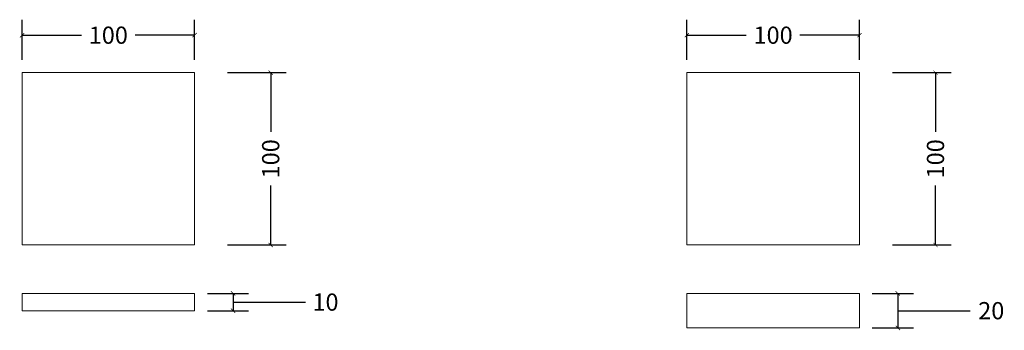
# Model space of a CAD drawing. Units: millimetres. Extents: x 12732 to 13303, y 8644 to 8824.
import ezdxf

# ---------------------------------------------------------------- set-up
doc = ezdxf.new("R2010")
doc.units = ezdxf.units.MM
doc.layers.get('0').update_dxf_attribs({"lineweight": 9})
doc.layers.add('QD-dim 5', color=9, linetype='Continuous')
doc.styles.add('L-5mm', font='arial.ttf', dxfattribs={"height": 10})
doc.dimstyles.new('L-5mm', dxfattribs={"dimscale": 50, "dimtxt": 10, "dimasz": 0.15, "dimexe": 0.18, "dimexo": 0.15, "dimgap": 0.1, "dimtad": 0, "dimtoh": 1, "dimdec": 0, "dimzin": 0, "dimdsep": 46, "dimtxsty": 'L-5mm', "dimblk": 'ARCHTICK', "dimcen": 0.09, "dimclrd": 256, "dimclrt": 256, "dimadec": 0, "dimazin": 0, "dimtfac": 1, "dimtdec": 0, "dimtofl": 0, "dimtmove": 1, "dimatfit": 3, "dimldrblk": 'CLOSEDBLANK', "dimfxl": 0.5, "dimfxlon": 1, "dimtolj": 1, "dimtzin": 0, "dimarcsym": 0})

# ---------------------------------------------------------------- blocks, each defined once
blk = doc.blocks.new('_ArchTick')
at = {"color": 0, "linetype": 'ByBlock', "const_width": 0.15}
blk.add_lwpolyline([(-0.5, -0.5), (0.5, 0.5)], dxfattribs=at)
blk = doc.blocks.new('*D200')
at = {"layer": 'Defpoints', "color": 0, "transparency": 16777216}
for p in [(12833.15, 8815.37), (12733.15, 8793.65), (12833.15, 8793.65)]:
    blk.add_point(p, dxfattribs=at)
at = {"layer": 'QD-dim 5', "color": 0, "lineweight": -2, "transparency": 16777216}
for p, q in [((12733.15, 8801.15), (12733.15, 8824.37)), ((12833.15, 8801.15), (12833.15, 8824.37))]:
    blk.add_line(p, q, dxfattribs=at)
at = {"layer": 'QD-dim 5', "lineweight": -2, "transparency": 16777216}
for p, q in [((12733.15, 8815.37), (12767.59, 8815.37)), ((12833.15, 8815.37), (12798.71, 8815.37))]:
    blk.add_line(p, q, dxfattribs=at)
at = {"layer": 'QD-dim 5', "lineweight": -2, "transparency": 16777216, "xscale": 2.5, "yscale": 2.5, "zscale": 2.5, "rotation": 180}
blk.add_blockref('_ArchTick', (12733.15, 8815.37), dxfattribs=at)
at = {"layer": 'QD-dim 5', "lineweight": -2, "transparency": 16777216, "xscale": 2.5, "yscale": 2.5, "zscale": 2.5}
blk.add_blockref('_ArchTick', (12833.15, 8815.37), dxfattribs=at)
at = {"layer": 'QD-dim 5', "transparency": 16777216, "insert": (12783.15, 8815.37), "char_height": 10, "attachment_point": 5, "style": 'L-5mm'}
blk.add_mtext('\\A1;100', dxfattribs=at)
blk = doc.blocks.new('_ClosedBlank')
at = {"color": 0, "linetype": 'ByBlock', "lineweight": -2}
for p, q in [((-1, 0.17), (0, 0)), ((-1, 0.17), (-1, -0.17)), ((0, 0), (-1, -0.17))]:
    blk.add_line(p, q, dxfattribs=at)
blk = doc.blocks.new('*D201')
at = {"layer": 'Defpoints', "color": 0, "transparency": 16777216}
for p in [(12833.15, 8793.65), (12833.15, 8693.65), (12877.29, 8693.65)]:
    blk.add_point(p, dxfattribs=at)
at = {"layer": 'QD-dim 5', "color": 0, "lineweight": -2, "transparency": 16777216}
for p, q in [((12852.29, 8793.65), (12886.29, 8793.65)), ((12852.29, 8693.65), (12886.29, 8693.65))]:
    blk.add_line(p, q, dxfattribs=at)
at = {"layer": 'QD-dim 5', "lineweight": -2, "transparency": 16777216}
for p, q in [((12877.29, 8793.65), (12877.29, 8759.21)), ((12877.29, 8693.65), (12877.29, 8728.09))]:
    blk.add_line(p, q, dxfattribs=at)
at = {"layer": 'QD-dim 5', "lineweight": -2, "transparency": 16777216, "xscale": 2.5, "yscale": 2.5, "zscale": 2.5}
for p, rotation in [((12877.29, 8793.65), 90), ((12877.29, 8693.65), 270)]:
    blk.add_blockref('_ArchTick', p, dxfattribs=dict(at, rotation=rotation))
at = {"layer": 'QD-dim 5', "transparency": 16777216, "insert": (12877.29, 8743.65), "char_height": 10, "attachment_point": 5, "rotation": 90, "style": 'L-5mm'}
blk.add_mtext('\\A1;100', dxfattribs=at)
blk = doc.blocks.new('*D210')
at = {"layer": 'Defpoints', "color": 0, "transparency": 16777216}
for p in [(12833.15, 8665.52), (12833.15, 8655.52), (12855.46, 8655.52)]:
    blk.add_point(p, dxfattribs=at)
at = {"layer": 'QD-dim 5', "color": 0, "lineweight": -2, "transparency": 16777216}
for p, q in [((12840.65, 8665.52), (12864.46, 8665.52)), ((12840.65, 8655.52), (12864.46, 8655.52))]:
    blk.add_line(p, q, dxfattribs=at)
at = {"layer": 'QD-dim 5', "lineweight": -2, "transparency": 16777216}
for p, q in [((12855.46, 8665.52), (12855.46, 8655.52)), ((12855.46, 8660.52), (12887.38, 8660.52)), ((12887.38, 8660.52), (12897.38, 8660.52))]:
    blk.add_line(p, q, dxfattribs=at)
at = {"layer": 'QD-dim 5', "lineweight": -2, "transparency": 16777216, "xscale": 2.5, "yscale": 2.5, "zscale": 2.5}
for p, rotation in [((12855.46, 8665.52), 90), ((12855.46, 8655.52), 270)]:
    blk.add_blockref('_ArchTick', p, dxfattribs=dict(at, rotation=rotation))
at = {"layer": 'QD-dim 5', "transparency": 16777216, "insert": (12909.06, 8660.52), "char_height": 10, "attachment_point": 5, "style": 'L-5mm'}
blk.add_mtext('\\A1;10', dxfattribs=at)
blk = doc.blocks.new('*D216')
at = {"layer": 'Defpoints', "color": 0, "transparency": 16777216}
for p in [(13218.57, 8815.37), (13118.57, 8793.65), (13218.57, 8793.65)]:
    blk.add_point(p, dxfattribs=at)
at = {"layer": 'QD-dim 5', "color": 0, "lineweight": -2, "transparency": 16777216}
for p, q in [((13118.57, 8801.15), (13118.57, 8824.37)), ((13218.57, 8801.15), (13218.57, 8824.37))]:
    blk.add_line(p, q, dxfattribs=at)
at = {"layer": 'QD-dim 5', "lineweight": -2, "transparency": 16777216}
for p, q in [((13118.57, 8815.37), (13153.02, 8815.37)), ((13218.57, 8815.37), (13184.13, 8815.37))]:
    blk.add_line(p, q, dxfattribs=at)
at = {"layer": 'QD-dim 5', "lineweight": -2, "transparency": 16777216, "xscale": 2.5, "yscale": 2.5, "zscale": 2.5, "rotation": 180}
blk.add_blockref('_ArchTick', (13118.57, 8815.37), dxfattribs=at)
at = {"layer": 'QD-dim 5', "lineweight": -2, "transparency": 16777216, "xscale": 2.5, "yscale": 2.5, "zscale": 2.5}
blk.add_blockref('_ArchTick', (13218.57, 8815.37), dxfattribs=at)
at = {"layer": 'QD-dim 5', "transparency": 16777216, "insert": (13168.57, 8815.37), "char_height": 10, "attachment_point": 5, "style": 'L-5mm'}
blk.add_mtext('\\A1;100', dxfattribs=at)
blk = doc.blocks.new('*D215')
at = {"layer": 'Defpoints', "color": 0, "transparency": 16777216}
for p in [(13218.57, 8793.65), (13218.57, 8693.65), (13262.71, 8693.65)]:
    blk.add_point(p, dxfattribs=at)
at = {"layer": 'QD-dim 5', "color": 0, "lineweight": -2, "transparency": 16777216}
for p, q in [((13237.71, 8793.65), (13271.71, 8793.65)), ((13237.71, 8693.65), (13271.71, 8693.65))]:
    blk.add_line(p, q, dxfattribs=at)
at = {"layer": 'QD-dim 5', "lineweight": -2, "transparency": 16777216}
for p, q in [((13262.71, 8793.65), (13262.71, 8759.21)), ((13262.71, 8693.65), (13262.71, 8728.09))]:
    blk.add_line(p, q, dxfattribs=at)
at = {"layer": 'QD-dim 5', "lineweight": -2, "transparency": 16777216, "xscale": 2.5, "yscale": 2.5, "zscale": 2.5}
for p, rotation in [((13262.71, 8793.65), 90), ((13262.71, 8693.65), 270)]:
    blk.add_blockref('_ArchTick', p, dxfattribs=dict(at, rotation=rotation))
at = {"layer": 'QD-dim 5', "transparency": 16777216, "insert": (13262.71, 8743.65), "char_height": 10, "attachment_point": 5, "rotation": 90, "style": 'L-5mm'}
blk.add_mtext('\\A1;100', dxfattribs=at)
blk = doc.blocks.new('*D214')
at = {"layer": 'Defpoints', "color": 0, "transparency": 16777216}
for p in [(13218.57, 8665.52), (13218.57, 8645.52), (13240.88, 8645.52)]:
    blk.add_point(p, dxfattribs=at)
at = {"layer": 'QD-dim 5', "color": 0, "lineweight": -2, "transparency": 16777216}
for p, q in [((13226.07, 8665.52), (13249.88, 8665.52)), ((13226.07, 8645.52), (13249.88, 8645.52))]:
    blk.add_line(p, q, dxfattribs=at)
at = {"layer": 'QD-dim 5', "lineweight": -2, "transparency": 16777216}
for p, q in [((13240.88, 8665.52), (13240.88, 8645.52)), ((13240.88, 8655.52), (13272.8, 8655.52)), ((13272.8, 8655.52), (13282.8, 8655.52))]:
    blk.add_line(p, q, dxfattribs=at)
at = {"layer": 'QD-dim 5', "lineweight": -2, "transparency": 16777216, "xscale": 2.5, "yscale": 2.5, "zscale": 2.5}
for p, rotation in [((13240.88, 8665.52), 90), ((13240.88, 8645.52), 270)]:
    blk.add_blockref('_ArchTick', p, dxfattribs=dict(at, rotation=rotation))
at = {"layer": 'QD-dim 5', "transparency": 16777216, "insert": (13295.03, 8655.52), "char_height": 10, "attachment_point": 5, "style": 'L-5mm'}
blk.add_mtext('\\A1;20', dxfattribs=at)

msp = doc.modelspace()

# ---------------------------------------------------------------- linework, layer by layer
for points in [[(12733.15, 8693.65), (12833.15, 8693.65), (12833.15, 8793.65), (12733.15, 8793.65), (12733.15, 8693.65)], [(13118.57, 8693.65), (13218.57, 8693.65), (13218.57, 8793.65), (13118.57, 8793.65), (13118.57, 8693.65)], [(12733.15, 8665.52), (12833.15, 8665.52), (12833.15, 8655.52), (12733.15, 8655.52), (12733.15, 8665.52)], [(13118.57, 8665.52), (13218.57, 8665.52), (13218.57, 8645.52), (13118.57, 8645.52), (13118.57, 8665.52)]]:
    msp.add_lwpolyline(points)

# ---------------------------------------------------------------- dimensions: what is measured, and where the dimension line sits
at = {"layer": 'QD-dim 5', "transparency": 33554687}
for base, p1, p2, picture, middle in [((12833.15, 8815.37), (12733.15, 8793.65), (12833.15, 8793.65), '*D200', (12783.15, 8815.37)), ((13218.57, 8815.37), (13118.57, 8793.65), (13218.57, 8793.65), '*D216', (13168.57, 8815.37))]:
    dim = msp.add_linear_dim(base=base, p1=p1, p2=p2, dimstyle='L-5mm', override={"dimasz": 0.05}, dxfattribs=at)
    dim.commit()
    dim.dimension.update_dxf_attribs({"geometry": picture, "text_midpoint": middle})
for base, p1, p2, picture, middle in [((12877.29, 8693.65), (12833.15, 8793.65), (12833.15, 8693.65), '*D201', (12877.29, 8743.65)), ((13262.71, 8693.65), (13218.57, 8793.65), (13218.57, 8693.65), '*D215', (13262.71, 8743.65)), ((12855.46, 8655.52), (12833.15, 8665.52), (12833.15, 8655.52), '*D210', (12902.38, 8660.52)), ((13240.88, 8645.52), (13218.57, 8665.52), (13218.57, 8645.52), '*D214', (13287.8, 8655.52))]:
    dim = msp.add_linear_dim(base=base, p1=p1, p2=p2, angle=90, dimstyle='L-5mm', override={"dimasz": 0.05}, dxfattribs=at)
    dim.commit()
    dim.dimension.update_dxf_attribs({"geometry": picture, "text_midpoint": middle})

doc.saveas('drawing.dxf')
